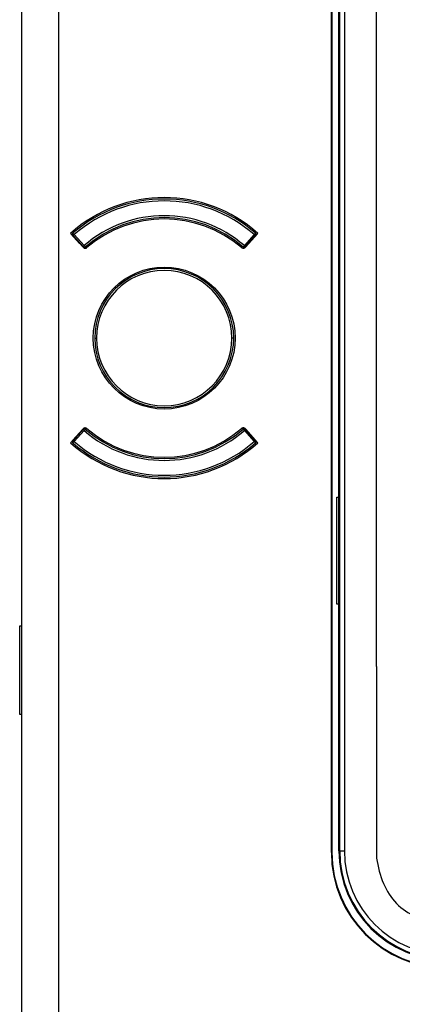
# Model space of a CAD drawing. Units: millimetres. Extents: x 69 to 1126, y 56 to 792.
# Drawn here: x 205 to 219, y 503 to 539 of the extents above; entities that cross this region are included whole.
import ezdxf

# ---------------------------------------------------------------- set-up
doc = ezdxf.new("R2010")
doc.units = ezdxf.units.MM

msp = doc.modelspace()

# ---------------------------------------------------------------- linework, layer by layer
at = {"color": 7, "linetype": 'Continuous', "lineweight": 25}
for p, q in [((204.906, 753.186), (204.906, 494.86)), ((206.239, 494.86), (206.239, 753.186)), ((216.052, 508.856), (216.052, 616.965)), ((216.072, 616.944), (216.072, 508.856)), ((216.35, 508.923), (216.35, 616.826)), ((216.517, 616.826), (216.517, 508.923)), ((204.902, 595.897), (204.902, 517.009)), ((217.676, 515.545), (217.668, 542.237)), ((216.318, 521.64), (216.318, 539.379)), ((206.99, 530.762), (206.667, 531.12)), ((206.753, 531.128), (206.797, 531.077)), ((213.405, 531.12), (213.082, 530.762)), ((213.275, 531.077), (213.318, 531.128)), ((206.797, 531.077), (206.73, 531.082)), ((206.747, 531.033), (206.746, 531.032)), ((206.762, 531.046), (206.747, 531.033)), ((206.747, 531.033), (207.103, 530.635)), ((206.752, 531.027), (206.751, 531.027)), ((206.797, 531.077), (206.762, 531.046)), ((206.762, 531.046), (207.117, 530.648)), ((207.152, 530.68), (206.797, 531.077)), ((213.275, 531.077), (212.919, 530.68)), ((212.954, 530.648), (213.31, 531.046)), ((212.969, 530.635), (213.324, 531.033)), ((213.275, 531.077), (213.341, 531.082)), ((213.31, 531.046), (213.275, 531.077)), ((213.324, 531.033), (213.31, 531.046)), ((213.32, 531.027), (213.319, 531.027)), ((213.325, 531.032), (213.324, 531.033)), ((207.103, 530.635), (207.107, 530.64)), ((207.107, 530.64), (207.117, 530.648)), ((207.116, 530.621), (207.109, 530.629)), ((207.117, 530.648), (207.152, 530.68)), ((207.152, 530.68), (207.191, 530.635)), ((207.191, 530.635), (207.196, 530.63)), ((207.225, 530.596), (207.196, 530.63)), ((212.845, 530.595), (212.875, 530.63)), ((212.875, 530.63), (212.88, 530.635)), ((212.88, 530.635), (212.919, 530.68)), ((212.919, 530.68), (212.954, 530.648)), ((212.954, 530.648), (212.964, 530.64)), ((212.962, 530.629), (212.955, 530.621)), ((212.964, 530.64), (212.969, 530.635)), ((207.536, 527.356), (207.602, 527.356)), ((212.536, 527.356), (212.469, 527.356)), ((207.103, 524.077), (206.747, 523.679)), ((207.117, 524.064), (206.762, 523.666)), ((206.797, 523.635), (207.152, 524.033)), ((207.107, 524.073), (207.103, 524.077)), ((207.117, 524.064), (207.107, 524.073)), ((207.109, 524.083), (207.116, 524.091)), ((207.152, 524.033), (207.117, 524.064)), ((207.191, 524.077), (207.152, 524.033)), ((207.196, 524.083), (207.191, 524.077)), ((207.226, 524.117), (207.196, 524.083)), ((212.846, 524.116), (212.875, 524.083)), ((212.88, 524.077), (212.875, 524.083)), ((212.919, 524.033), (212.88, 524.077)), ((212.954, 524.064), (212.919, 524.033)), ((212.919, 524.033), (213.275, 523.635)), ((212.964, 524.073), (212.954, 524.064)), ((213.31, 523.666), (212.954, 524.064)), ((212.955, 524.091), (212.962, 524.083)), ((212.969, 524.077), (212.964, 524.073)), ((213.324, 523.679), (212.969, 524.077)), ((206.667, 523.592), (206.99, 523.951)), ((206.746, 523.68), (206.747, 523.679)), ((206.747, 523.679), (206.762, 523.666)), ((206.751, 523.686), (206.752, 523.685)), ((206.762, 523.666), (206.797, 523.635)), ((213.082, 523.951), (213.405, 523.592)), ((213.275, 523.635), (213.31, 523.666)), ((213.31, 523.666), (213.324, 523.679)), ((213.319, 523.685), (213.32, 523.686)), ((213.324, 523.679), (213.325, 523.68)), ((206.797, 523.635), (206.73, 523.631)), ((206.739, 523.597), (206.746, 523.592)), ((206.797, 523.635), (206.753, 523.585)), ((213.275, 523.635), (213.341, 523.631)), ((213.318, 523.585), (213.275, 523.635)), ((216.252, 521.64), (216.318, 521.64)), ((216.252, 517.793), (216.252, 521.64)), ((216.318, 517.793), (216.318, 521.64)), ((216.318, 517.793), (216.252, 517.793)), ((216.318, 508.923), (216.318, 517.793)), ((204.836, 513.825), (204.836, 517.009)), ((204.836, 517.009), (204.902, 517.009)), ((204.902, 517.009), (204.902, 513.825)), ((217.676, 515.545), (217.673, 513.261)), ((204.902, 513.825), (204.836, 513.825)), ((204.902, 513.825), (204.902, 494.856)), ((217.673, 513.261), (217.669, 508.656)), ((216.072, 508.856), (216.052, 508.856)), ((216.318, 508.923), (216.35, 508.923)), ((216.35, 508.923), (216.517, 508.923))]:
    msp.add_line(p, q, dxfattribs=at)
msp.add_circle((210.036, 527.356), 2.552, dxfattribs=at)
for centre, radius, start, end in [((210.036, 527.356), 5.052, 48.1716, 131.8284), ((210.036, 527.356), 5, 48.964, 131.036), ((210.036, 527.356), 4.933, 48.964, 131.036), ((210.036, 527.356), 4.4, 49.0578, 130.9422), ((210.036, 527.356), 4.333, 49.0578, 130.9422), ((210.036, 527.356), 4.282, 49.5032, 130.4968), ((210.036, 527.356), 5, 131.0457, 131.3958), ((206.797, 531.077), 0.0667, 131.036, 176.4232), ((210.036, 527.356), 5, 48.6458, 48.964), ((213.275, 531.077), 0.0667, 3.5768, 48.964), ((206.797, 531.077), 0.0667, 176.4232, 221.8103), ((213.275, 531.077), 0.0667, 318.1897, 3.5768), ((207.152, 530.68), 0.0667, 221.8103, 266.3762), ((207.152, 530.703), 0.0779, 234.6355, 299.5674), ((207.152, 530.68), 0.0667, 266.3762, 310.9422), ((212.919, 530.68), 0.0667, 229.0578, 273.6238), ((212.919, 530.703), 0.0779, 240.4326, 305.3645), ((212.919, 530.68), 0.0667, 273.6238, 318.1897), ((210.036, 527.356), 2.5, 0, 180), ((210.036, 527.356), 2.433, 0, 180), ((210.036, 527.356), 2.5, 180, 0), ((210.036, 527.356), 2.433, 180, 0), ((207.152, 524.033), 0.0667, 93.6238, 138.1897), ((207.152, 524.009), 0.0779, 60.4326, 125.3645), ((207.152, 524.033), 0.0667, 49.0578, 93.6238), ((210.036, 527.356), 4.4, 229.0578, 310.9422), ((210.036, 527.356), 4.333, 229.0578, 310.9422), ((210.036, 527.356), 4.282, 229.5032, 310.4968), ((212.919, 524.033), 0.0667, 86.3762, 130.9422), ((212.919, 524.009), 0.0779, 54.6355, 119.5674), ((212.919, 524.033), 0.0667, 41.8103, 86.3762), ((206.797, 523.635), 0.0667, 138.1897, 183.5768), ((213.275, 523.635), 0.0667, 356.4232, 41.8103), ((210.036, 527.356), 5.052, 228.1716, 311.8284), ((206.797, 523.635), 0.0667, 183.5768, 228.964), ((210.036, 527.356), 5, 228.6532, 228.964), ((210.036, 527.356), 5, 228.964, 311.036), ((210.036, 527.356), 4.933, 228.964, 311.036), ((213.275, 523.635), 0.0667, 311.036, 356.4232), ((210.036, 527.356), 5, 311.0392, 311.3952), ((220.202, 508.856), 4.151, 180, 270), ((220.202, 508.856), 4.13, 180, 270), ((220.269, 508.923), 3.951, 180, 270), ((220.269, 508.923), 3.919, 180, 270), ((220.269, 508.923), 3.752, 180, 270)]:
    msp.add_arc(centre, radius, start, end, dxfattribs=at)
for points, knots in [([(206.713, 531.069), (206.713, 531.071), (206.711, 531.08), (206.715, 531.092), (206.722, 531.099), (206.725, 531.103)], [0, 0, 0, 0, 0.190694, 0.595436, 1, 1, 1, 1]), ([(206.738, 531.114), (206.734, 531.111), (206.726, 531.103), (206.719, 531.094), (206.715, 531.089)], [0, 0, 0, 0, 0.482875, 1, 1, 1, 1]), ([(206.725, 531.103), (206.724, 531.102), (206.723, 531.101), (206.723, 531.101), (206.723, 531.1)], [0, 0, 0, 0, 0.555844, 1, 1, 1, 1]), ([(206.746, 531.12), (206.743, 531.118), (206.737, 531.114), (206.729, 531.106), (206.725, 531.103)], [0, 0, 0, 0, 0.563232, 1, 1, 1, 1]), ([(213.346, 531.103), (213.342, 531.107), (213.333, 531.115), (213.328, 531.119), (213.326, 531.12)], [0, 0, 0, 0, 0.556388, 1, 1, 1, 1]), ([(213.356, 531.089), (213.353, 531.094), (213.345, 531.104), (213.337, 531.111), (213.332, 531.115)], [0, 0, 0, 0, 0.49216, 1, 1, 1, 1]), ([(213.349, 531.1), (213.349, 531.101), (213.348, 531.101), (213.347, 531.102), (213.346, 531.103)], [0, 0, 0, 0, 0.563645, 1, 1, 1, 1]), ([(207.116, 530.621), (207.124, 530.613), (207.133, 530.606), (207.142, 530.6), (207.152, 530.595), (207.163, 530.591), (207.174, 530.59), (207.185, 530.588), (207.196, 530.588), (207.207, 530.59), (207.218, 530.592), (207.229, 530.596), (207.239, 530.601), (207.245, 530.604), (207.25, 530.608), (207.255, 530.612)], [0, 0, 0, 0, 0.0000499551, 0.0000499551, 0.0000499551, 0.0000999061, 0.0000999061, 0.0000999061, 0.0001499253, 0.0001499253, 0.0001499253, 0.0002001195, 0.0002001195, 0.0002001195, 0.0002295473, 0.0002295473, 0.0002295473, 0.0002295473]), ([(212.816, 530.612), (212.825, 530.605), (212.835, 530.599), (212.845, 530.595), (212.856, 530.591), (212.867, 530.589), (212.878, 530.588), (212.889, 530.588), (212.901, 530.59), (212.911, 530.593), (212.922, 530.596), (212.932, 530.602), (212.941, 530.608), (212.946, 530.612), (212.951, 530.616), (212.955, 530.621)], [0, 0, 0, 0, 0.0000504199, 0.0000504199, 0.0000504199, 0.0001008466, 0.0001008466, 0.0001008466, 0.0001511663, 0.0001511663, 0.0001511663, 0.0002012945, 0.0002012945, 0.0002012945, 0.000229551, 0.000229551, 0.000229551, 0.000229551]), ([(207.255, 524.1), (207.247, 524.107), (207.237, 524.113), (207.226, 524.117), (207.216, 524.121), (207.204, 524.124), (207.193, 524.124), (207.182, 524.124), (207.171, 524.123), (207.16, 524.12), (207.149, 524.116), (207.139, 524.111), (207.13, 524.104), (207.125, 524.1), (207.121, 524.096), (207.116, 524.091)], [0, 0, 0, 0, 0.0000504199, 0.0000504199, 0.0000504199, 0.0001008466, 0.0001008466, 0.0001008466, 0.0001511663, 0.0001511663, 0.0001511663, 0.0002012945, 0.0002012945, 0.0002012945, 0.000229551, 0.000229551, 0.000229551, 0.000229551]), ([(212.955, 524.091), (212.948, 524.1), (212.939, 524.107), (212.929, 524.112), (212.919, 524.117), (212.908, 524.121), (212.897, 524.123), (212.886, 524.125), (212.875, 524.125), (212.864, 524.123), (212.853, 524.121), (212.842, 524.117), (212.833, 524.111), (212.827, 524.108), (212.821, 524.104), (212.816, 524.1)], [0, 0, 0, 0, 0.0000499551, 0.0000499551, 0.0000499551, 0.0000999061, 0.0000999061, 0.0000999061, 0.0001499253, 0.0001499253, 0.0001499253, 0.0002001195, 0.0002001195, 0.0002001195, 0.0002295473, 0.0002295473, 0.0002295473, 0.0002295473]), ([(206.715, 523.624), (206.719, 523.619), (206.726, 523.608), (206.735, 523.601), (206.739, 523.597)], [0, 0, 0, 0, 0.492171, 1, 1, 1, 1]), ([(206.723, 523.612), (206.723, 523.612), (206.723, 523.611), (206.724, 523.61), (206.725, 523.61)], [0, 0, 0, 0, 0.563647, 1, 1, 1, 1]), ([(206.725, 523.61), (206.73, 523.605), (206.735, 523.6), (206.738, 523.598), (206.739, 523.597)], [0, 0, 0, 0, 0.931402, 1, 1, 1, 1]), ([(213.326, 523.592), (213.329, 523.594), (213.334, 523.598), (213.343, 523.606), (213.346, 523.61)], [0, 0, 0, 0, 0.563247, 1, 1, 1, 1]), ([(213.332, 523.597), (213.337, 523.601), (213.345, 523.609), (213.352, 523.619), (213.356, 523.624)], [0, 0, 0, 0, 0.507885, 1, 1, 1, 1]), ([(213.346, 523.61), (213.35, 523.614), (213.358, 523.623), (213.359, 523.637), (213.359, 523.643)], [0, 0, 0, 0, 0.524107, 1, 1, 1, 1]), ([(213.346, 523.61), (213.347, 523.61), (213.348, 523.612), (213.349, 523.612), (213.349, 523.612)], [0, 0, 0, 0, 0.555591, 1, 1, 1, 1]), ([(217.669, 508.656), (217.735, 508.345), (217.861, 507.754), (218.344, 506.99), (219.098, 506.489), (219.685, 506.381), (219.997, 506.324)], [0, 0, 0, 0, 0.265038, 0.503388, 0.736746, 1, 1, 1, 1])]:
    msp.add_open_spline(points, degree=3, knots=knots, dxfattribs=at)

doc.saveas('drawing.dxf')
